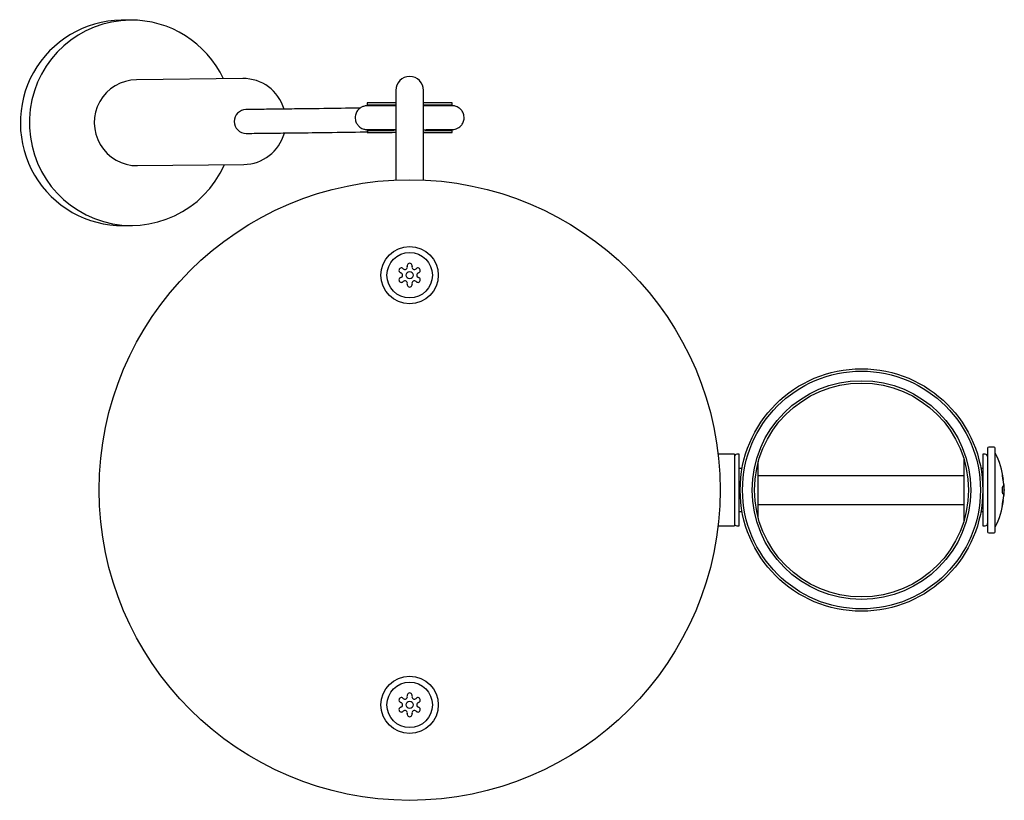
# Model space of a CAD drawing. Units: millimetres. Extents: x -1240 to 1925, y 550 to 3845.
# Drawn here: x -1240 to -1034, y 2229 to 2393 of the extents above; entities that cross this region are included whole.
import ezdxf

# ---------------------------------------------------------------- set-up
doc = ezdxf.new("R2010")
doc.units = ezdxf.units.MM
for name, color, linetype in [('Default', 7, 'Continuous'), ('FME0070-A', 7, 'Continuous'), ('FPL0315-A', 7, 'Continuous'), ('FSU0021-A', 7, 'Continuous'), ('FSU0150-A', 7, 'Continuous'), ('FSU0152-A', 7, 'Continuous'), ('FSU0166-A', 7, 'Continuous'), ('FSU0177-A', 7, 'Continuous'), ('FSU0606-A', 7, 'Continuous')]:
    doc.layers.add(name, color=color, linetype=linetype)

# ---------------------------------------------------------------- blocks, each defined once
blk = doc.blocks.new('SE5')
at = {"layer": 'FME0070-A', "color": 7, "linetype": 'Continuous'}
for p, q in [((-1088.38, 2299.55), (-1088.39, 2299.55)), ((-1038.78, 2299.55), (-1038.78, 2299.55)), ((-1088.38, 2288.55), (-1088.38, 2288.55)), ((-1038.78, 2288.55), (-1038.77, 2288.55))]:
    blk.add_line(p, q, dxfattribs=at)
for radius in [25.4, 24.9, 22.9, 22.4]:
    blk.add_circle((-1063.58, 2294.05), radius, dxfattribs=at)
at = {"layer": 'FPL0315-A', "color": 7, "linetype": 'Continuous'}
for centre, radius in [((-1158.18, 2294.05), 65), ((-1158.18, 2339.05), 6), ((-1158.18, 2249.05), 6)]:
    blk.add_circle(centre, radius, dxfattribs=at)
at = {"layer": 'FSU0021-A', "color": 7, "linetype": 'Continuous'}
for centre, radius in [((-1158.18, 2339.05), 4.76), ((-1158.18, 2339.05), 0.75), ((-1158.18, 2249.05), 4.76), ((-1158.18, 2249.05), 0.75)]:
    blk.add_circle(centre, radius, dxfattribs=at)
for centre, start, end in [((-1159.9, 2340.05), 45, 255), ((-1159.17, 2340.77), 225, 15), ((-1158.18, 2341.04), 345, 195), ((-1157.19, 2340.77), 165, 315), ((-1156.46, 2340.05), 285, 135), ((-1159.9, 2338.06), 105, 315), ((-1160.17, 2339.05), 285, 75), ((-1159.17, 2337.33), 345, 135), ((-1157.19, 2337.33), 45, 195), ((-1156.46, 2338.06), 225, 75), ((-1156.19, 2339.05), 105, 255), ((-1158.18, 2337.07), 165, 15), ((-1158.18, 2251.04), 345, 195), ((-1159.9, 2250.05), 45, 255), ((-1160.17, 2249.05), 285, 75), ((-1159.17, 2250.77), 225, 15), ((-1157.19, 2250.77), 165, 315), ((-1156.46, 2250.05), 285, 135), ((-1156.19, 2249.05), 105, 255), ((-1159.9, 2248.06), 105, 315), ((-1159.17, 2247.33), 345, 135), ((-1158.18, 2247.07), 165, 15), ((-1157.19, 2247.33), 45, 195), ((-1156.46, 2248.06), 225, 75)]:
    blk.add_arc(centre, 0.514, start, end, dxfattribs=at)
at = {"layer": 'FSU0150-A', "color": 7, "linetype": 'Continuous'}
for p, q in [((-1037.18, 2302.8), (-1037.18, 2285.3)), ((-1035.83, 2303.05), (-1036.93, 2303.05)), ((-1035.58, 2285.3), (-1035.58, 2302.8)), ((-1042.18, 2297.05), (-1085.18, 2297.05)), ((-1034.05, 2294.77), (-1033.93, 2294.77)), ((-1034, 2296.26), (-1033.86, 2296.26)), ((-1033.74, 2295.18), (-1033.86, 2295.18)), ((-1033.74, 2292.93), (-1033.74, 2295.18)), ((-1033.93, 2293.34), (-1034.05, 2293.34)), ((-1033.86, 2292.93), (-1033.74, 2292.93)), ((-1085.18, 2291.05), (-1042.18, 2291.05)), ((-1033.86, 2291.85), (-1034, 2291.85)), ((-1036.93, 2285.05), (-1035.83, 2285.05))]:
    blk.add_line(p, q, dxfattribs=at)
for centre, radius, start, end in [((-1036.93, 2302.8), 0.25, 90, 180), ((-1035.83, 2302.8), 0.25, 0, 90), ((-1051.9, 2293.72), 18.23, 8.0112, 26.4166), ((-1051.9, 2293.72), 18.23, 1.0531, 4.5946), ((-1051.9, 2294.39), 18.23, 355.4054, 358.9469), ((-1051.9, 2294.39), 18.23, 333.5834, 351.9685), ((-1036.93, 2285.3), 0.25, 180, 270), ((-1035.83, 2285.3), 0.25, 270, 0)]:
    blk.add_arc(centre, radius, start, end, dxfattribs=at)
for points, knots in [([(-1033.96, 2296.83), (-1033.98, 2296.92), (-1033.99, 2297), (-1034.01, 2297.07), (-1034.03, 2297.14), (-1034.04, 2297.21), (-1034.06, 2297.26), (-1034.07, 2297.31), (-1034.09, 2297.35), (-1034.1, 2297.38), (-1034.11, 2297.4), (-1034.12, 2297.41), (-1034.13, 2297.4), (-1034.13, 2297.4), (-1034.14, 2297.38), (-1034.14, 2297.34), (-1034.14, 2297.31), (-1034.14, 2297.26), (-1034.14, 2297.21), (-1034.13, 2297.15), (-1034.13, 2297.08), (-1034.12, 2297.01), (-1034.11, 2296.93), (-1034.1, 2296.85), (-1034.09, 2296.77), (-1034.08, 2296.68), (-1034.06, 2296.6), (-1034.05, 2296.51), (-1034.04, 2296.43), (-1034.02, 2296.34), (-1034, 2296.27), (-1033.99, 2296.2), (-1033.98, 2296.14), (-1033.96, 2296.09)], [0, 0, 0, 0, 0.093949, 0.093949, 0.093949, 0.18818, 0.18818, 0.18818, 0.282198, 0.282198, 0.282198, 0.375072, 0.375072, 0.375072, 0.466422, 0.466422, 0.466422, 0.556546, 0.556546, 0.556546, 0.646258, 0.646258, 0.646258, 0.736517, 0.736517, 0.736517, 0.828045, 0.828045, 0.828045, 0.921047, 0.921047, 0.921047, 1, 1, 1, 1]), ([(-1033.86, 2296.26), (-1033.86, 2296.26), (-1033.87, 2296.32), (-1033.91, 2296.53), (-1033.93, 2296.67), (-1033.96, 2296.83)], [0.5009634, 0.5009634, 0.5009634, 0.5009634, 0.75, 0.75, 1, 1, 1, 1]), ([(-1034, 2294.83), (-1034, 2294.83), (-1034.01, 2294.82), (-1034.01, 2294.82), (-1034.03, 2294.82), (-1034.04, 2294.79), (-1034.06, 2294.76), (-1034.07, 2294.72), (-1034.09, 2294.67), (-1034.1, 2294.61), (-1034.11, 2294.55), (-1034.12, 2294.48), (-1034.13, 2294.4), (-1034.13, 2294.32), (-1034.14, 2294.24), (-1034.14, 2294.15), (-1034.14, 2294.07), (-1034.14, 2293.98), (-1034.14, 2293.89), (-1034.13, 2293.81), (-1034.13, 2293.73), (-1034.12, 2293.66), (-1034.11, 2293.58), (-1034.1, 2293.52), (-1034.09, 2293.46), (-1034.08, 2293.41), (-1034.06, 2293.36), (-1034.05, 2293.33), (-1034.04, 2293.3), (-1034.02, 2293.29), (-1034, 2293.28), (-1034, 2293.28), (-1034, 2293.28), (-1034, 2293.28)], [0.0721739, 0.0721739, 0.0721739, 0.0721739, 0.0941493, 0.0941493, 0.0941493, 0.1883811, 0.1883811, 0.1883811, 0.2823974, 0.2823974, 0.2823974, 0.3752695, 0.3752695, 0.3752695, 0.4666164, 0.4666164, 0.4666164, 0.5567387, 0.5567387, 0.5567387, 0.6464511, 0.6464511, 0.6464511, 0.7367129, 0.7367129, 0.7367129, 0.8282444, 0.8282444, 0.8282444, 0.9212494, 0.9212494, 0.9212494, 0.928159, 0.928159, 0.928159, 0.928159]), ([(-1033.96, 2296.09), (-1033.93, 2295.97), (-1033.91, 2295.81), (-1033.87, 2295.48), (-1033.86, 2295.31), (-1033.86, 2295.01), (-1033.87, 2294.9), (-1033.91, 2294.77), (-1033.93, 2294.76), (-1033.96, 2294.8)], [0, 0, 0, 0, 0.25, 0.25, 0.5, 0.5, 0.75, 0.75, 1, 1, 1, 1]), ([(-1033.92, 2293.33), (-1033.91, 2293.33), (-1033.9, 2293.31), (-1033.87, 2293.21), (-1033.86, 2293.1), (-1033.86, 2292.8), (-1033.87, 2292.63), (-1033.91, 2292.3), (-1033.93, 2292.14), (-1033.96, 2292.02)], [0.1306207, 0.1306207, 0.1306207, 0.1306207, 0.25, 0.25, 0.5, 0.5, 0.75, 0.75, 1, 1, 1, 1]), ([(-1033.96, 2292.02), (-1033.98, 2291.96), (-1033.99, 2291.88), (-1034.01, 2291.81), (-1034.03, 2291.73), (-1034.04, 2291.64), (-1034.06, 2291.55), (-1034.07, 2291.46), (-1034.09, 2291.37), (-1034.1, 2291.29), (-1034.11, 2291.2), (-1034.12, 2291.12), (-1034.13, 2291.05), (-1034.13, 2290.98), (-1034.14, 2290.91), (-1034.14, 2290.86), (-1034.14, 2290.81), (-1034.14, 2290.77), (-1034.14, 2290.74), (-1034.13, 2290.72), (-1034.13, 2290.7), (-1034.12, 2290.7), (-1034.11, 2290.71), (-1034.1, 2290.72), (-1034.09, 2290.75), (-1034.08, 2290.78), (-1034.06, 2290.82), (-1034.05, 2290.88), (-1034.04, 2290.93), (-1034.02, 2291), (-1034, 2291.07), (-1033.99, 2291.13), (-1033.98, 2291.2), (-1033.96, 2291.28)], [0, 0, 0, 0, 0.094122, 0.094122, 0.094122, 0.188353, 0.188353, 0.188353, 0.28237, 0.28237, 0.28237, 0.375242, 0.375242, 0.375242, 0.466589, 0.466589, 0.466589, 0.556711, 0.556711, 0.556711, 0.646423, 0.646423, 0.646423, 0.736684, 0.736684, 0.736684, 0.828214, 0.828214, 0.828214, 0.921219, 0.921219, 0.921219, 1, 1, 1, 1]), ([(-1033.96, 2291.28), (-1033.93, 2291.44), (-1033.91, 2291.58), (-1033.87, 2291.79), (-1033.86, 2291.85), (-1033.86, 2291.85), (-1033.86, 2291.85), (-1033.86, 2291.85)], [0, 0, 0, 0, 0.25, 0.25, 0.5, 0.5, 0.500151, 0.500151, 0.500151, 0.500151])]:
    blk.add_open_spline(points, degree=3, knots=knots, dxfattribs=at)
blk.add_open_spline([(-1033.96, 2293.31), (-1033.95, 2293.33), (-1033.94, 2293.34), (-1033.93, 2293.34)], degree=3, dxfattribs=at)
at = {"layer": 'FSU0152-A', "color": 7, "linetype": 'Continuous'}
for p, q in [((-1161.08, 2377.75), (-1161.08, 2367.35)), ((-1155.28, 2367.35), (-1155.28, 2377.75)), ((-1161.08, 2367.35), (-1161.08, 2358.99)), ((-1155.28, 2358.99), (-1155.28, 2367.35))]:
    blk.add_line(p, q, dxfattribs=at)
blk.add_arc((-1158.18, 2377.75), 2.9, 0, 180, dxfattribs=at)
at = {"layer": 'FSU0166-A', "color": 7, "linetype": 'Continuous'}
for p, q in [((-1090.18, 2301.55), (-1093.61, 2301.55)), ((-1090.18, 2301.55), (-1090.18, 2286.55)), ((-1093.61, 2286.55), (-1090.18, 2286.55))]:
    blk.add_line(p, q, dxfattribs=at)
at = {"layer": 'FSU0177-A', "color": 7, "linetype": 'Continuous'}
for p, q in [((-1089.18, 2301.55), (-1089.68, 2301.55)), ((-1089.18, 2286.55), (-1089.18, 2301.55)), ((-1042.18, 2300.67), (-1042.18, 2287.44)), ((-1038.18, 2301.55), (-1038.18, 2286.55)), ((-1037.68, 2301.55), (-1038.18, 2301.55)), ((-1088.58, 2298.55), (-1089.18, 2298.55)), ((-1085.18, 2288.12), (-1085.18, 2299.99)), ((-1038.18, 2298.55), (-1038.58, 2298.55)), ((-1089.18, 2289.55), (-1088.58, 2289.55)), ((-1038.58, 2289.55), (-1038.18, 2289.55)), ((-1089.68, 2286.55), (-1089.18, 2286.55)), ((-1038.18, 2286.55), (-1037.68, 2286.55))]:
    blk.add_line(p, q, dxfattribs=at)
for centre, start, end in [((-1089.68, 2301.05), 90, 180), ((-1037.68, 2301.05), 0, 90), ((-1089.68, 2287.05), 180, 270), ((-1037.68, 2287.05), 270, 0)]:
    blk.add_arc(centre, 0.5, start, end, dxfattribs=at)
at = {"layer": 'FSU0606-A', "color": 7, "linetype": 'Continuous'}
for p, q in [((-1216.69, 2392.47), (-1218.59, 2392.45)), ((-1193.12, 2380.24), (-1215.37, 2379.99)), ((-1167.08, 2375.14), (-1167.08, 2374.64)), ((-1149.28, 2374.64), (-1149.28, 2375.14)), ((-1167.08, 2369.44), (-1167.08, 2368.94)), ((-1161.08, 2368.92), (-1166.44, 2368.94)), ((-1149.92, 2368.94), (-1155.28, 2368.92)), ((-1149.28, 2368.94), (-1149.28, 2369.44)), ((-1215.17, 2361.99), (-1192.92, 2362.24)), ((-1218.1, 2349.45), (-1216.21, 2349.48))]:
    blk.add_line(p, q, dxfattribs=at)
for centre, major_axis, ratio, start_param, end_param in [((-1218.34, 2370.95), (-0.24, 21.5), 0.992971, 0, 3.141593), ((-1216.45, 2370.97), (-0.24, 21.5), 0.992971, 0, 4.280481), ((-1216.45, 2370.97), (-0.24, 21.5), 0.992971, 5.144297, 6.283185), ((-1215.27, 2370.99), (-0.1, 9), 0.992971, 0, 3.141593), ((-1193.02, 2371.24), (0.1, -9), 0.992971, 1.854183, 3.141593), ((-1158.18, 2375.14), (8.9, 0), 0.001334, 1.902699, 3.141593), ((-1158.18, 2375.14), (8.9, 0), 0.001334, 0, 1.238893), ((-1192.43, 2371.24), (-0.03, 2.5), 0.992971, 0, 3.130322), ((-1192.43, 2371.24), (-0.03, 2.5), 0.992971, 6.281326, 6.283185), ((-1158.18, 2374.64), (8.9, 0), 0.001334, 1.902699, 3.187193), ((-1158.18, 2374.64), (8.9, 0), 0.001334, -0.112588, 1.238893), ((-1193.02, 2371.24), (0.1, -9), 0.992971, 0, 1.285358), ((-1158.18, 2368.94), (8.9, 0), 0.001334, 1.902699, 3.522099), ((-1158.18, 2369.44), (8.9, 0), 0.001334, 1.902699, 3.141593), ((-1158.18, 2369.44), (8.9, 0), 0.001334, 0, 1.238893), ((-1158.18, 2368.94), (8.9, 0), 0.001334, -0.380506, 1.238893)]:
    blk.add_ellipse(centre, major_axis=major_axis, ratio=ratio, start_param=start_param, end_param=end_param, dxfattribs=at)
for points, knots in [([(-1168.45, 2374.04), (-1168.91, 2374.04), (-1171.62, 2374), (-1175.28, 2373.95), (-1179.37, 2373.9), (-1181.69, 2373.87), (-1183.55, 2373.85), (-1184.91, 2373.83), (-1185.8, 2373.82), (-1186.88, 2373.81), (-1188.3, 2373.79), (-1190.24, 2373.77), (-1191.57, 2373.75), (-1192.45, 2373.74)], [0.5918401, 0.5918401, 0.5918401, 0.5918401, 0.6199085, 0.7520317, 0.7907845, 0.8295365, 0.8680204, 0.8820838, 0.8951927, 0.9110604, 0.9335221, 0.9629832, 1, 1, 1, 1]), ([(-1161.11, 2374.55), (-1161.33, 2374.55), (-1162.55, 2374.55), (-1164.56, 2374.55), (-1166.49, 2374.55), (-1166.96, 2374.54), (-1167.15, 2374.54), (-1167.21, 2374.54), (-1167.31, 2374.53), (-1167.54, 2374.5), (-1167.92, 2374.41), (-1168.46, 2374.16), (-1169.02, 2373.69), (-1169.46, 2372.97), (-1169.64, 2372.08), (-1169.49, 2371.21), (-1169.11, 2370.53), (-1168.66, 2370.08), (-1168.22, 2369.8), (-1167.82, 2369.64), (-1167.52, 2369.58), (-1167.32, 2369.55), (-1167.23, 2369.55), (-1167.18, 2369.54), (-1167.14, 2369.54), (-1167.08, 2369.54), (-1166.96, 2369.54), (-1166.69, 2369.54), (-1166.45, 2369.54)], [0.5605335, 0.5605335, 0.5605335, 0.5605335, 0.5744994, 0.6401718, 0.7058692, 0.771803, 0.7769425, 0.7795461, 0.7816519, 0.7852741, 0.7937976, 0.8058056, 0.8210756, 0.8378908, 0.8561602, 0.8754848, 0.8905431, 0.903067, 0.913638, 0.9222999, 0.9289197, 0.9326568, 0.9345866, 0.9361417, 0.9383681, 0.942906, 0.9585346, 1, 1, 1, 1]), ([(-1149.91, 2369.54), (-1149.71, 2369.54), (-1149.46, 2369.54), (-1149.31, 2369.54), (-1149.25, 2369.54), (-1149.2, 2369.54), (-1149.14, 2369.54), (-1149.05, 2369.55), (-1148.81, 2369.58), (-1148.38, 2369.68), (-1147.8, 2369.98), (-1147.24, 2370.52), (-1146.84, 2371.29), (-1146.73, 2372.18), (-1146.93, 2373.02), (-1147.33, 2373.65), (-1147.78, 2374.06), (-1148.21, 2374.32), (-1148.6, 2374.46), (-1148.88, 2374.51), (-1149.06, 2374.53), (-1149.14, 2374.54), (-1149.18, 2374.54), (-1149.22, 2374.54), (-1149.29, 2374.54), (-1149.48, 2374.54), (-1150.33, 2374.55), (-1152.41, 2374.55), (-1154.3, 2374.55), (-1155.27, 2374.55)], [0, 0, 0, 0, 0.0339151, 0.0506035, 0.0598201, 0.0632035, 0.0652301, 0.0671676, 0.0706256, 0.0804337, 0.0940226, 0.109936, 0.127211, 0.1455745, 0.1639266, 0.1784441, 0.1906145, 0.2008571, 0.2091791, 0.215416, 0.2185572, 0.2203413, 0.2219287, 0.2243024, 0.2293637, 0.2485801, 0.3113487, 0.3774473, 0.4400712, 0.4400712, 0.4400712, 0.4400712]), ([(-1149.35, 2374.64), (-1149.35, 2374.64), (-1149.35, 2374.64), (-1149.37, 2374.64), (-1149.37, 2374.64)], [0.9864374, 0.9864374, 0.9864374, 0.9864374, 0.99867397, 1, 1, 1, 1]), ([(-1192.4, 2368.74), (-1191.58, 2368.75), (-1190.35, 2368.77), (-1188.6, 2368.79), (-1187.29, 2368.8), (-1186.21, 2368.81), (-1184.18, 2368.84), (-1180.11, 2368.89), (-1173.72, 2368.96), (-1169.11, 2369.04), (-1166.78, 2369.08)], [0, 0, 0, 0, 0.0346168, 0.0613219, 0.0806499, 0.0964499, 0.1126644, 0.1780091, 0.2948333, 0.4410422, 0.4410422, 0.4410422, 0.4410422]), ([(-1167.01, 2369.54), (-1167.01, 2369.54), (-1167, 2369.54), (-1166.85, 2369.54), (-1166.14, 2369.55), (-1164.33, 2369.55), (-1162.38, 2369.55), (-1161.24, 2369.55), (-1161.1, 2369.55)], [0.2294066, 0.2294066, 0.2294066, 0.2294066, 0.2323802, 0.2516677, 0.3011241, 0.3654438, 0.4310825, 0.4396492, 0.4396492, 0.4396492, 0.4396492]), ([(-1167.01, 2369.44), (-1167.01, 2369.44), (-1167, 2369.44), (-1166.87, 2369.44), (-1166.22, 2369.45), (-1164.52, 2369.45), (-1162.64, 2369.45), (-1161.56, 2369.45), (-1161.46, 2369.45)], [0.4639391, 0.4639391, 0.4639391, 0.4639391, 0.4697626, 0.5166109, 0.6409596, 0.8106767, 0.9847267, 1, 1, 1, 1]), ([(-1167, 2368.94), (-1167, 2368.94), (-1166.93, 2368.94), (-1166.48, 2368.95), (-1165.1, 2368.95), (-1163.27, 2368.95), (-1162.08, 2368.95), (-1161.81, 2368.95)], [0.518053, 0.518053, 0.518053, 0.518053, 0.5502838, 0.642906, 0.797811, 0.9611834, 1, 1, 1, 1]), ([(-1155.24, 2368.95), (-1154.55, 2368.95), (-1152.93, 2368.95), (-1150.8, 2368.95), (-1149.65, 2368.95), (-1149.36, 2368.94), (-1149.36, 2368.94), (-1149.36, 2368.94)], [0.2423313, 0.2423313, 0.2423313, 0.2423313, 0.3204281, 0.4363653, 0.5521441, 0.6096083, 0.610509, 0.610509, 0.610509, 0.610509]), ([(-1154.92, 2369.45), (-1154.07, 2369.45), (-1152.34, 2369.45), (-1150.31, 2369.45), (-1149.49, 2369.44), (-1149.35, 2369.44), (-1149.35, 2369.44)], [0.2589144, 0.2589144, 0.2589144, 0.2589144, 0.3641785, 0.4891848, 0.6139363, 0.6440399, 0.6440399, 0.6440399, 0.6440399]), ([(-1154.72, 2369.55), (-1153.87, 2369.55), (-1152.15, 2369.55), (-1150.18, 2369.55), (-1149.47, 2369.54), (-1149.34, 2369.54), (-1149.34, 2369.54)], [0.5721607, 0.5721607, 0.5721607, 0.5721607, 0.6283736, 0.6941149, 0.7596987, 0.7704964, 0.7704964, 0.7704964, 0.7704964])]:
    blk.add_open_spline(points, degree=3, knots=knots, dxfattribs=at)

msp = doc.modelspace()

# ---------------------------------------------------------------- block references
at = {"layer": 'Default'}
msp.add_blockref('SE5', (0, 0), dxfattribs=at)

doc.saveas('drawing.dxf')
